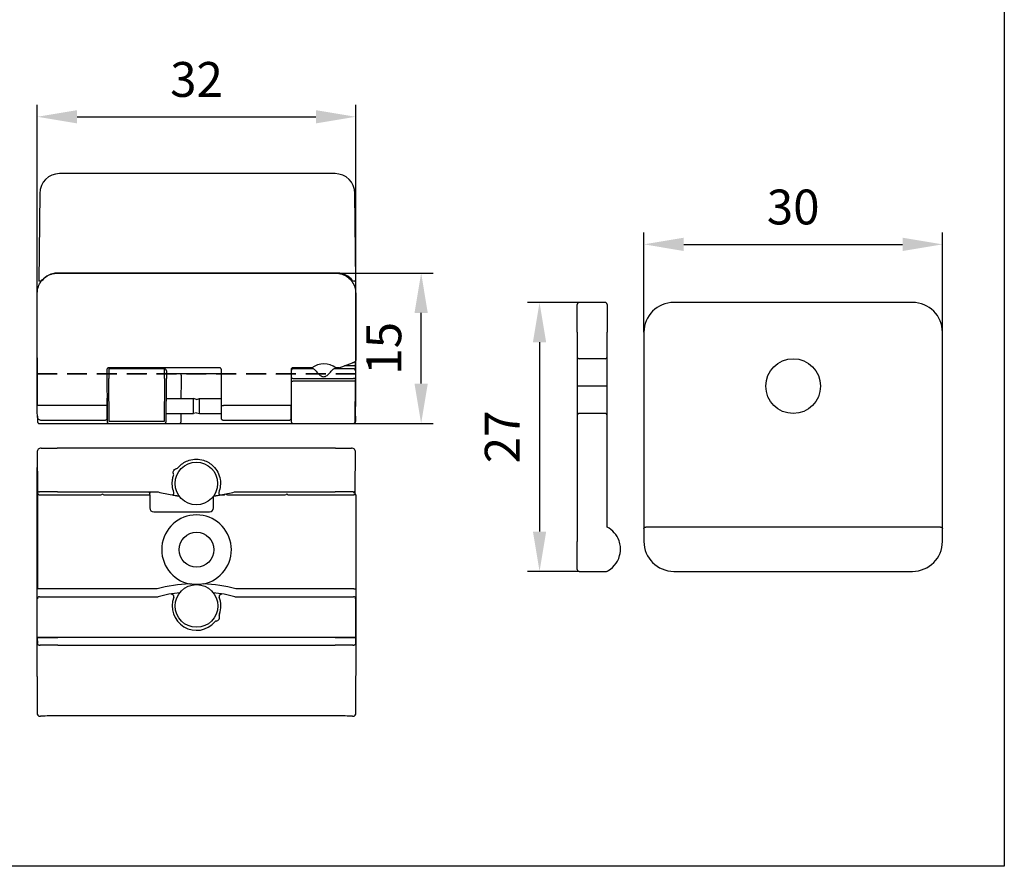
# Model space of a CAD drawing. Extents: x -215 to 901, y -334 to 380.
# Drawn here: x 114 to 213, y -44 to 41 of the extents above; entities that cross this region are included whole.
import ezdxf

# ---------------------------------------------------------------- set-up
doc = ezdxf.new("R2010")
doc.units = 0
doc.header["$LTSCALE"] = 8
doc.header["$MEASUREMENT"] = 0
doc.header["$PDSIZE"] = -2
doc.linetypes.add('VERDECKT', pattern=[0.375, 0.25, -0.125])
doc.layers.get('0').update_dxf_attribs({"linetype": 'CONTINUOUS'})
doc.layers.get('DEFPOINTS').update_dxf_attribs({"linetype": 'CONTINUOUS'})
for name, color, linetype in [('BEMASSUNG + TEXT', 4, 'CONTINUOUS'), ('EKU-BESCHLAG', 7, 'CONTINUOUS'), ('SCHRAFFUR + RAHMEN', 253, 'CONTINUOUS')]:
    doc.layers.add(name, color=color, linetype=linetype)
doc.styles.add('MARKETING', font='simplex.shx')
doc.dimstyles.new('Einbaupläne', dxfattribs={"dimtxt": 3.5, "dimasz": 4, "dimexe": 1.2, "dimexo": 0, "dimgap": 2, "dimtad": 1, "dimtxsty": 'MARKETING', "dimcen": 1.5, "dimclrd": 256, "dimclre": 256, "dimclrt": 256, "dimadec": 0, "dimazin": 0, "dimtfac": 0.5, "dimtmove": 2, "dimatfit": 3, "dimfxl": 1, "dimtolj": 1, "dimarcsym": 0})

# ---------------------------------------------------------------- blocks, each defined once
blk = doc.blocks.new('*D86')
at = {"layer": 'BEMASSUNG + TEXT', "lineweight": -2}
for p, q in [((177.141, 9.155), (177.141, 19.189)), ((207.141, 9.155), (207.141, 19.189)), ((181.141, 17.989), (203.141, 17.989))]:
    blk.add_line(p, q, dxfattribs=at)
at = {"layer": 'BEMASSUNG + TEXT'}
for points in [[(181.141, 18.655), (181.141, 17.322), (177.141, 17.989)], [(203.141, 18.655), (203.141, 17.322), (207.141, 17.989)]]:
    blk.add_solid(points, dxfattribs=at)
at = {"layer": 'DEFPOINTS', "color": 0}
for p in [(207.141, 17.989), (177.141, 9.155), (207.141, 9.155)]:
    blk.add_point(p, dxfattribs=at)
at = {"layer": 'BEMASSUNG + TEXT', "insert": (192.141, 21.739), "char_height": 3.5, "attachment_point": 5, "style": 'MARKETING'}
blk.add_mtext('\\A1;30', dxfattribs=at)
blk = doc.blocks.new('*D87')
at = {"layer": 'BEMASSUNG + TEXT', "lineweight": -2}
for p, q in [((170.636, 12.155), (165.453, 12.155)), ((166.653, 8.155), (166.653, -10.845)), ((170.636, -14.845), (165.453, -14.845))]:
    blk.add_line(p, q, dxfattribs=at)
at = {"layer": 'BEMASSUNG + TEXT'}
for points in [[(165.986, 8.155), (167.319, 8.155), (166.653, 12.155)], [(165.986, -10.845), (167.319, -10.845), (166.653, -14.845)]]:
    blk.add_solid(points, dxfattribs=at)
at = {"layer": 'DEFPOINTS', "color": 0}
for p in [(170.636, 12.155), (166.653, -14.845), (170.636, -14.845)]:
    blk.add_point(p, dxfattribs=at)
at = {"layer": 'BEMASSUNG + TEXT', "insert": (162.903, -1.345), "char_height": 3.5, "attachment_point": 5, "rotation": 90, "style": 'MARKETING'}
blk.add_mtext('\\A1;27', dxfattribs=at)
blk = doc.blocks.new('*D88')
at = {"layer": 'BEMASSUNG + TEXT', "lineweight": -2}
for p, q in [((146.182, 15.1), (155.957, 15.1)), ((154.757, 4), (154.757, 11.1)), ((147.982, 0), (155.957, 0))]:
    blk.add_line(p, q, dxfattribs=at)
at = {"layer": 'BEMASSUNG + TEXT'}
for points in [[(154.09, 11.1), (155.423, 11.1), (154.757, 15.1)], [(154.09, 4), (155.423, 4), (154.757, 0)]]:
    blk.add_solid(points, dxfattribs=at)
at = {"layer": 'DEFPOINTS', "color": 0}
for p in [(146.182, 15.1), (154.757, 15.1), (147.982, 0)]:
    blk.add_point(p, dxfattribs=at)
at = {"layer": 'BEMASSUNG + TEXT', "insert": (151.007, 7.55), "char_height": 3.5, "attachment_point": 5, "rotation": 90, "style": 'MARKETING'}
blk.add_mtext('\\A1;15', dxfattribs=at)
blk = doc.blocks.new('*D89')
at = {"layer": 'BEMASSUNG + TEXT', "lineweight": -2}
for p, q in [((116.182, 13.1), (116.182, 31.997)), ((148.182, 13.1), (148.182, 31.997)), ((120.182, 30.797), (144.182, 30.797))]:
    blk.add_line(p, q, dxfattribs=at)
at = {"layer": 'BEMASSUNG + TEXT'}
for points in [[(120.182, 31.464), (120.182, 30.131), (116.182, 30.797)], [(144.182, 31.464), (144.182, 30.131), (148.182, 30.797)]]:
    blk.add_solid(points, dxfattribs=at)
at = {"layer": 'DEFPOINTS', "color": 0}
for p in [(148.182, 30.797), (116.182, 13.1), (148.182, 13.1)]:
    blk.add_point(p, dxfattribs=at)
at = {"layer": 'BEMASSUNG + TEXT', "insert": (132.182, 34.547), "char_height": 3.5, "attachment_point": 5, "style": 'MARKETING'}
blk.add_mtext('\\A1;32', dxfattribs=at)
blk = doc.blocks.new('BOF 154 3017 071')
for p, q in [((-13.98, 15.096), (14.014, 15.096)), ((-15.979, 1.813), (-15.979, 13.097)), ((16.014, 13.097), (16.014, 6.342)), ((-15.979, 6.602), (-15.987, 5.793)), ((14.368, 5.602), (15.682, 6.08)), ((15.987, 5.793), (15.983, 6.236)), ((-15.987, 5.793), (-15.995, 4.802)), ((-8.985, 5.402), (-8.985, 4.821)), ((-8.791, 5.5), (-8.798, 4.509)), ((-3.209, 5.5), (-8.791, 5.5)), ((2.319, 5.602), (-8.785, 5.602)), ((-3.202, 4.509), (-3.209, 5.5)), ((-3.009, 5.302), (-3.002, 4.509)), ((-1.705, 5), (-2.808, 5)), ((-1.305, 5), (-1.705, 5)), ((2.519, 5), (-1.305, 5)), ((2.519, 1.813), (2.519, 5.402)), ((9.515, 5.402), (9.515, 4.821)), ((11.781, 5.5), (9.709, 5.5)), ((11.616, 5.602), (9.715, 5.602)), ((15.791, 5.5), (13.819, 5.5)), ((14.368, 5.602), (14.018, 5.602)), ((15.787, 5.793), (14.894, 5.793)), ((15.991, 5.302), (15.987, 5.793)), ((15.991, 5.302), (15.998, 4.509)), ((-15.995, 4.802), (-16, 4.25)), ((-15.979, 4.25), (-16, 4.25)), ((-16, 4.25), (-15.988, 2.923)), ((-8.985, 4.821), (-8.975, 1.35)), ((-8.8, 4.25), (-8.798, 4.509)), ((-8.765, 0.198), (-8.8, 4.25)), ((-3.2, 4.25), (-3.235, 0.198)), ((-3.202, 4.509), (-3.2, 4.25)), ((-3.035, 0.198), (-3, 4.25)), ((-3, 4.25), (-3.002, 4.509)), ((-1.515, 2.503), (-1.5, 4.25)), ((-1.5, 4.25), (-1.505, 4.802)), ((9.508, 4.25), (9.7, 4.25)), ((9.515, 4.821), (9.515, 2.563)), ((15.8, 4.25), (9.7, 4.25)), ((9.702, 4.509), (15.798, 4.509)), ((16, 4.25), (15.8, 4.25)), ((15.965, 0.198), (16, 4.25)), ((16, 4.25), (15.998, 4.509)), ((-15.988, 2.923), (-15.985, 2.527)), ((-15.985, 2.527), (-15.979, 1.898)), ((-8.985, 2.563), (-8.985, 1.813)), ((-8.985, 2.501), (-8.965, 0.198)), ((-3.015, 2.503), (-0.27, 2.503)), ((-0.27, 0.998), (-0.27, 2.503)), ((0.026, 2.423), (-0.27, 2.503)), ((0.026, 2.423), (0.322, 2.503)), ((0.322, 0.998), (0.322, 2.503)), ((0.322, 2.503), (2.519, 2.503)), ((9.515, 2.563), (9.515, 1.813)), ((9.515, 2.501), (9.535, 0.198)), ((-15.579, 1.813), (-15.979, 1.813)), ((-9.185, 1.813), (-15.579, 1.813)), ((-8.985, 1.813), (-9.185, 1.813)), ((-8.987, 0.998), (-8.972, 0.998)), ((-3.028, 0.998), (-0.27, 0.998)), ((-1.535, 0.198), (-1.528, 0.998)), ((0.026, 1.077), (-0.27, 0.998)), ((0.026, 1.077), (0.322, 0.998)), ((0.322, 0.998), (2.521, 0.998)), ((2.519, 1.813), (2.719, 1.813)), ((9.315, 1.813), (2.719, 1.813)), ((9.515, 1.813), (9.315, 1.813)), ((9.513, 0.998), (9.528, 0.998)), ((-15.969, 0.679), (-15.965, 0.198)), ((-9.196, 0.313), (-15.57, 0.313)), ((-3.235, 0.198), (-8.765, 0.198)), ((9.304, 0.313), (2.73, 0.313))]:
    blk.add_line(p, q)
for centre, radius, start, end in [((12.817, 4), 2.002, 53.14683, 126.85317), ((-3.209, 5.3), 0.2, 0.5, 90), ((-1.705, 4.8), 0.2, 0.5, 90), ((9.709, 5.3), 0.2, 90, 165.82009), ((15.791, 5.3), 0.2, 0.5, 90), ((-15.795, 4.8), 0.2, 157.13447, 179.5), ((-15.788, 2.925), 0.2, 180.5, 197.20822), ((-15.765, 0.2), 0.2, 180.5, 270), ((-8.765, 0.2), 0.2, 180.5, 270), ((-3.235, 0.2), 0.2, 270, 359.5), ((-1.735, 0.2), 0.2, 270, 359.5), ((9.735, 0.2), 0.2, 180.5, 270), ((15.765, 0.2), 0.2, 270, 359.5)]:
    blk.add_arc(centre, radius, start, end)
for centre, major_axis, start_param, end_param in [((-15.787, 5.791), (-0.2, 0.002), 6.016803, 6.283185), ((15.787, 5.791), (0.2, 0.002), 0, 1.57072), ((-15.795, 4.8), (-0.2, 0.002), 5.884273, 6.283185), ((9.702, 4.507), (-0.2, 0.002), 4.712465, 6.021754), ((15.798, 4.507), (0.2, 0.002), 0, 1.57072), ((-15.788, 2.925), (-0.2, -0.002), 0, 0.300141), ((-15.785, 2.528), (-0.2, -0.002), 0, 0.234666)]:
    blk.add_ellipse(centre, major_axis=major_axis, ratio=0.008726, start_param=start_param, end_param=end_param)
for points, knots in [([(-15.979, 13.097), (-15.979, 13.313), (-15.943, 13.532), (-15.806, 13.938), (-15.705, 14.13), (-15.449, 14.469), (-15.292, 14.62), (-14.943, 14.862), (-14.746, 14.956), (-14.36, 15.069), (-14.169, 15.096), (-13.98, 15.096)], [0, 0, 0, 0, 0.0648605, 0.0648605, 0.1285473, 0.1285473, 0.1922732, 0.1922732, 0.2559966, 0.2559966, 0.3128521, 0.3128521, 0.3128521, 0.3128521]), ([(14.014, 15.096), (14.23, 15.096), (14.449, 15.061), (14.855, 14.923), (15.047, 14.822), (15.386, 14.566), (15.537, 14.409), (15.779, 14.06), (15.873, 13.863), (15.986, 13.477), (16.014, 13.286), (16.014, 13.097)], [0, 0, 0, 0, 0.0648605, 0.0648605, 0.1285473, 0.1285473, 0.1922732, 0.1922732, 0.2559966, 0.2559966, 0.3128521, 0.3128521, 0.3128521, 0.3128521]), ([(16.014, 6.342), (16.014, 6.321), (16.01, 6.299), (15.996, 6.258), (15.986, 6.239), (15.96, 6.205), (15.945, 6.19), (15.923, 6.175), (15.919, 6.173), (15.91, 6.167), (15.905, 6.165), (15.899, 6.162), (15.897, 6.161), (15.894, 6.159), (15.892, 6.158), (15.888, 6.157), (15.887, 6.156), (15.88, 6.153), (15.875, 6.151), (15.861, 6.146), (15.851, 6.142), (15.825, 6.132), (15.807, 6.126), (15.768, 6.111), (15.747, 6.104), (15.711, 6.091), (15.697, 6.085), (15.682, 6.08)], [0, 0, 0, 0, 0.00648956, 0.00648956, 0.01285891, 0.01285891, 0.01922876, 0.01922876, 0.0206697, 0.0206697, 0.02247554, 0.02247554, 0.02321584, 0.02321584, 0.02423204, 0.02423204, 0.02566426, 0.02566426, 0.02982342, 0.02982342, 0.03536159, 0.03536159, 0.04266399, 0.04266399, 0.04962144, 0.04962144, 0.05430347, 0.05430347, 0.05430347, 0.05430347]), ([(-8.785, 5.602), (-8.806, 5.602), (-8.828, 5.598), (-8.869, 5.584), (-8.888, 5.574), (-8.922, 5.549), (-8.937, 5.533), (-8.961, 5.498), (-8.971, 5.478), (-8.982, 5.44), (-8.985, 5.421), (-8.985, 5.402)], [0, 0, 0, 0, 0.00648861, 0.00648861, 0.01285717, 0.01285717, 0.01923005, 0.01923005, 0.02560277, 0.02560277, 0.03128607, 0.03128607, 0.03128607, 0.03128607]), ([(-2.923, 5), (-2.934, 5), (-2.947, 5.002), (-2.975, 5.016), (-2.987, 5.027), (-3.004, 5.056), (-3.007, 5.071), (-3.007, 5.084)], [0, 0, 0, 0, 0.00552074, 0.00552074, 0.01189378, 0.01189378, 0.0183746, 0.0183746, 0.0183746, 0.0183746]), ([(-2.808, 5), (-2.809, 5), (-2.809, 5), (-2.846, 5), (-2.883, 5), (-2.917, 5), (-2.92, 5), (-2.923, 5)], [-0.00019901, -0.00019901, -0.00019901, -0.00019901, 0, 0, 0.01542503, 0.01542503, 0.01676843, 0.01676843, 0.01676843, 0.01676843]), ([(-0.676, 5), (-0.585, 5), (-0.494, 5.001), (-0.245, 5.003), (-0.09, 5.005), (0.244, 5.004), (0.415, 5.001), (0.616, 5), (0.646, 5), (0.676, 5)], [1.3813527, 1.3813527, 1.3813527, 1.3813527, 1.4019852, 1.4019852, 1.4367988, 1.4367988, 1.4748386, 1.4748386, 1.4814676, 1.4814676, 1.4814676, 1.4814676]), ([(2.519, 5.402), (2.519, 5.423), (2.515, 5.445), (2.501, 5.486), (2.491, 5.505), (2.466, 5.539), (2.45, 5.554), (2.415, 5.578), (2.395, 5.588), (2.357, 5.599), (2.338, 5.602), (2.319, 5.602)], [0, 0, 0, 0, 0.00648861, 0.00648861, 0.01285717, 0.01285717, 0.01923005, 0.01923005, 0.02560277, 0.02560277, 0.03128607, 0.03128607, 0.03128607, 0.03128607]), ([(9.715, 5.602), (9.694, 5.602), (9.672, 5.598), (9.631, 5.584), (9.612, 5.574), (9.578, 5.549), (9.563, 5.533), (9.539, 5.498), (9.529, 5.478), (9.518, 5.44), (9.515, 5.421), (9.515, 5.402)], [0, 0, 0, 0, 0.00648908, 0.00648908, 0.01285768, 0.01285768, 0.01922984, 0.01922984, 0.02560161, 0.02560161, 0.0312839, 0.0312839, 0.0312839, 0.0312839]), ([(11.781, 5.5), (11.812, 5.5), (11.859, 5.462), (11.984, 5.328), (12.085, 5.199), (12.266, 4.996), (12.355, 4.903), (12.509, 4.792), (12.563, 4.76), (12.677, 4.714), (12.737, 4.7), (12.8, 4.7), (12.863, 4.7), (12.923, 4.714), (13.037, 4.76), (13.091, 4.792), (13.245, 4.903), (13.334, 4.996), (13.515, 5.199), (13.616, 5.328), (13.741, 5.462), (13.788, 5.5), (13.819, 5.5)], [0.7109879, 0.7109879, 0.7109879, 0.7109879, 0.7565318, 0.7565318, 0.8110781, 0.8110781, 0.8487976, 0.8487976, 0.8676573, 0.8676573, 0.886517, 0.886517, 0.886517, 0.9053768, 0.9053768, 0.9242365, 0.9242365, 0.961956, 0.961956, 1.0165023, 1.0165023, 1.0620462, 1.0620462, 1.0620462, 1.0620462]), ([(-15.972, 0.736), (-15.972, 0.746), (-15.973, 0.759), (-15.974, 0.823), (-15.975, 0.899), (-15.977, 1.09), (-15.978, 1.202), (-15.979, 1.399), (-15.979, 1.474), (-15.979, 1.601), (-15.979, 1.652), (-15.979, 1.702)], [0.0296366, 0.0296366, 0.0296366, 0.0296366, 0.0424863, 0.0424863, 0.0849312, 0.0849312, 0.1262386, 0.1262386, 0.1499681, 0.1499681, 0.1652142, 0.1652142, 0.1652142, 0.1652142]), ([(-8.985, 1.813), (-8.985, 1.672), (-8.985, 1.53), (-8.986, 1.265), (-8.986, 1.139), (-8.988, 0.918), (-8.989, 0.82), (-8.991, 0.661), (-8.992, 0.6), (-8.994, 0.538), (-8.994, 0.523), (-8.996, 0.504), (-8.996, 0.501), (-8.997, 0.493), (-8.997, 0.489), (-8.999, 0.479), (-9, 0.473), (-9.003, 0.458), (-9.006, 0.45), (-9.012, 0.435), (-9.015, 0.427), (-9.025, 0.408), (-9.033, 0.397), (-9.053, 0.372), (-9.067, 0.359), (-9.099, 0.337), (-9.119, 0.328), (-9.157, 0.316), (-9.177, 0.313), (-9.196, 0.313)], [0, 0, 0, 0, 0.0422699, 0.0422699, 0.0837815, 0.0837815, 0.1253681, 0.1253681, 0.1671366, 0.1671366, 0.1885775, 0.1885775, 0.1934392, 0.1934392, 0.197094, 0.197094, 0.2004625, 0.2004625, 0.203248, 0.203248, 0.2058547, 0.2058547, 0.209908, 0.209908, 0.2155343, 0.2155343, 0.2218394, 0.2218394, 0.2276498, 0.2276498, 0.2276498, 0.2276498]), ([(2.73, 0.313), (2.708, 0.313), (2.686, 0.317), (2.646, 0.331), (2.627, 0.341), (2.593, 0.366), (2.578, 0.382), (2.56, 0.407), (2.555, 0.416), (2.547, 0.433), (2.544, 0.44), (2.539, 0.453), (2.538, 0.458), (2.535, 0.469), (2.534, 0.474), (2.532, 0.483), (2.532, 0.487), (2.53, 0.494), (2.53, 0.498), (2.529, 0.51), (2.529, 0.516), (2.527, 0.548), (2.526, 0.581), (2.524, 0.695), (2.523, 0.793), (2.521, 1.012), (2.52, 1.13), (2.519, 1.382), (2.519, 1.519), (2.519, 1.708), (2.519, 1.761), (2.519, 1.813)], [0, 0, 0, 0, 0.0065126, 0.0065126, 0.012903, 0.012903, 0.0192883, 0.0192883, 0.022349, 0.022349, 0.0249982, 0.0249982, 0.0268349, 0.0268349, 0.0294419, 0.0294419, 0.0319328, 0.0319328, 0.0360774, 0.0360774, 0.0468728, 0.0468728, 0.0794135, 0.0794135, 0.1284424, 0.1284424, 0.1703074, 0.1703074, 0.2119318, 0.2119318, 0.2276473, 0.2276473, 0.2276473, 0.2276473]), ([(9.515, 1.813), (9.515, 1.672), (9.515, 1.53), (9.514, 1.265), (9.514, 1.139), (9.512, 0.918), (9.511, 0.82), (9.509, 0.661), (9.508, 0.6), (9.506, 0.538), (9.506, 0.523), (9.504, 0.504), (9.504, 0.501), (9.503, 0.493), (9.503, 0.489), (9.501, 0.479), (9.5, 0.473), (9.497, 0.458), (9.494, 0.45), (9.488, 0.435), (9.485, 0.427), (9.475, 0.408), (9.467, 0.397), (9.447, 0.372), (9.433, 0.359), (9.401, 0.337), (9.381, 0.328), (9.343, 0.316), (9.323, 0.313), (9.304, 0.313)], [0, 0, 0, 0, 0.0422699, 0.0422699, 0.0837815, 0.0837815, 0.1253681, 0.1253681, 0.1671366, 0.1671366, 0.1885775, 0.1885775, 0.1934392, 0.1934392, 0.197094, 0.197094, 0.2004625, 0.2004625, 0.203248, 0.203248, 0.2058547, 0.2058547, 0.209908, 0.209908, 0.2155343, 0.2155343, 0.2218394, 0.2218394, 0.2276498, 0.2276498, 0.2276498, 0.2276498]), ([(-15.57, 0.313), (-15.613, 0.313), (-15.657, 0.32), (-15.738, 0.348), (-15.777, 0.368), (-15.845, 0.419), (-15.875, 0.451), (-15.911, 0.503), (-15.921, 0.521), (-15.939, 0.558), (-15.946, 0.576), (-15.957, 0.609), (-15.96, 0.624), (-15.964, 0.643), (-15.965, 0.65), (-15.967, 0.663), (-15.968, 0.669), (-15.969, 0.68), (-15.969, 0.685), (-15.97, 0.698), (-15.971, 0.704), (-15.971, 0.719), (-15.972, 0.727), (-15.972, 0.736)], [0, 0, 0, 0, 0.01298321, 0.01298321, 0.02572991, 0.02572991, 0.03848233, 0.03848233, 0.04475686, 0.04475686, 0.05083373, 0.05083373, 0.05547429, 0.05547429, 0.05785298, 0.05785298, 0.06110123, 0.06110123, 0.06484266, 0.06484266, 0.07230703, 0.07230703, 0.08113909, 0.08113909, 0.08113909, 0.08113909])]:
    blk.add_open_spline(points, degree=3, knots=knots)
blk.add_open_spline([(-15.979, 1.702), (-15.979, 1.739), (-15.979, 1.776), (-15.979, 1.813)], degree=3)
at = {"layer": 'EKU-BESCHLAG', "linetype": 'VERDECKT'}
blk.add_line((-15.994, 4.995), (15.994, 4.995), dxfattribs=at)
at = {"layer": 'EKU-BESCHLAG'}
blk.add_line((-15.765, 0), (15.765, 0), dxfattribs=at)
blk = doc.blocks.new('BOF 854 3017 071')
for p, q in [((-15.614, 10.2), (-14.014, 10.2)), ((13.98, 10.2), (-14.014, 10.2)), ((13.98, 10.2), (15.579, 10.2)), ((-16.013, 9.797), (-15.98, 5.998)), ((15.946, 5.998), (15.979, 9.797)), ((-16, -8.8), (-16, 8.25)), ((15.943, 5.64), (15.946, 5.998)), ((-15.995, 5.898), (-15.995, -3.92)), ((-15.792, 5.502), (-9.708, 5.502)), ((-13.98, 5.8), (-15.78, 5.8)), ((-13.98, 5.8), (-3.858, 5.8)), ((-9.308, 5.495), (-4.705, 5.495)), ((-4.7, 5.7), (-4.705, 5.695)), ((-4.705, 5.495), (-4.705, 5.695)), ((-4.705, 5.495), (-4.705, 4.195)), ((1.705, 4.195), (1.705, 5.375)), ((2.395, 5.495), (2.808, 5.495)), ((3.208, 5.502), (8.792, 5.502)), ((3.824, 5.8), (13.946, 5.8)), ((9.192, 5.495), (15.795, 5.495)), ((15.746, 5.8), (13.946, 5.8)), ((15.995, 5.495), (15.795, 5.495)), ((15.995, 5.495), (16, 5.5)), ((16, 5.5), (16, -8.8)), ((-4.305, 3.795), (1.305, 3.795)), ((-15.795, -3.92), (-15.995, -3.92)), ((-3.954, -3.92), (-15.795, -3.92)), ((15.795, -3.92), (3.954, -3.92)), ((15.795, -3.92), (15.995, -3.92)), ((-15.787, -4.72), (-3.851, -4.72)), ((3.851, -4.72), (15.787, -4.72)), ((-15.923, -8.8), (-16, -8.8)), ((-15.923, -8.8), (-16, -8.8)), ((-16, -8.8), (-15.995, -9.402)), ((-13.924, -8.8), (-15.923, -8.8)), ((-15.923, -8.8), (-13.924, -8.8)), ((13.924, -8.8), (-13.924, -8.8)), ((13.924, -8.8), (-13.924, -8.8)), ((15.923, -8.8), (13.924, -8.8)), ((13.924, -8.8), (15.923, -8.8)), ((16, -8.8), (15.923, -8.8)), ((16, -8.8), (15.923, -8.8)), ((15.995, -9.402), (16, -8.8)), ((-15.795, -9.6), (-15.718, -9.6)), ((-13.924, -9.6), (-15.718, -9.6)), ((-13.924, -9.6), (13.924, -9.6)), ((15.718, -9.6), (13.924, -9.6)), ((15.718, -9.6), (15.795, -9.6))]:
    blk.add_line(p, q)
for centre, radius in [((-0.017, 6.65), 2.142), ((0, 0), 1.75), ((0, -5.65), 2.143)]:
    blk.add_circle(centre, radius)
for centre, radius, start, end in [((-15.614, 9.8), 0.4, 90, 180.5), ((15.579, 9.8), 0.4, 359.5, 90), ((15.779, 9.8), 0.2, 359.06924, 359.10668), ((-15.78, 6), 0.2, 180.5, 270), ((15.746, 6), 0.2, 270, 359.5), ((-0.017, 20.3), 15, 255.16489, 260.62205), ((-0.017, 20.3), 15, 263.28253, 263.33464), ((-0.017, 20.3), 15, 279.37795, 284.83511), ((0, 0), 3.5, 281.13767, 258.86233), ((0, -19.3), 15.88, 92.44003, 104.41581), ((0, -19.3), 15.88, 75.58419, 87.55997), ((0, -19.3), 15.08, 96.37336, 104.79532), ((0, -5.65), 2.442, 158.70752, 319.21854), ((0, -19.3), 15.08, 75.20468, 83.62664), ((0, -5.65), 2.442, 340.78146, 21.29248), ((1.927, -6.763), 0.398, 275.13482, 24.86518)]:
    blk.add_arc(centre, radius, start, end)
for centre, major_axis, ratio, start_param, end_param in [((-1.984, 8.359), (0.011, -0.2), 0.7786, 0.013907, 0.921959), ((-2.478, 7.494), (0.178, 0.092), 0.78114, 5.354513, 6.269208), ((-15.795, 5.898), (0.002, -0.397), 0.50435, 4.709412, 6.271481), ((-15.792, 5.902), (-0.283, -0.283), 0.999924, 0.77671, 0.78536), ((-9.708, 5.902), (0.283, -0.283), 0.999924, 5.497825, 6.026393), ((-4.72, 5.6), (0, 0.2), 0.0349, 5.235988, 6.283185), ((-2.429, 5.698), (-0.033, -0.197), 0.829609, 0, 2.032028), ((2.395, 5.698), (0.033, -0.197), 0.829609, 4.251157, 6.283185), ((3.208, 5.902), (-0.283, -0.283), 0.999924, 0.256792, 0.78536), ((8.792, 5.902), (0.283, -0.283), 0.999924, 5.497825, 6.026393), ((15.8, 5.5), (0.141, 0.141), 0.999924, 5.497825, 7.068545), ((-4.305, 4.195), (-0.283, -0.283), 0.999924, 5.497825, 7.068545), ((1.305, 4.195), (0.283, -0.283), 0.999924, 5.497825, 7.068545), ((-15.787, -4.92), (0.141, 0.141), 0.999924, 0.785436, 2.356156), ((-2.437, -4.7), (-0.035, 0.197), 0.828009, 4.242723, 6.267621), ((2.437, -4.7), (0.035, 0.197), 0.828009, 0.015564, 2.040462), ((15.787, -4.92), (-0.141, 0.141), 0.999924, 3.927029, 5.497749), ((2.47, -6.511), (-0.181, -0.086), 0.772923, 5.375595, 6.269431), ((1.98, -7.358), (-0.016, 0.199), 0.772923, 0.013754, 0.90759)]:
    blk.add_ellipse(centre, major_axis=major_axis, ratio=ratio, start_param=start_param, end_param=end_param)
for points, knots in [([(-1.854, 8.246), (-1.812, 8.294), (-1.768, 8.342), (-1.446, 8.66), (-1.104, 8.865), (-0.502, 9.051), (-0.259, 9.088), (-0.017, 9.088), (0.225, 9.088), (0.468, 9.051), (1.07, 8.865), (1.412, 8.66), (2.046, 8.032), (2.29, 7.563), (2.447, 6.629), (2.397, 6.173), (2.233, 5.761)], [-0.859309, -0.859309, -0.859309, -0.859309, -0.779677, -0.779677, -0.299876, -0.299876, 0, 0, 0, 0.299876, 0.299876, 0.779677, 0.779677, 1.403418, 1.403418, 1.951528, 1.951528, 1.951528, 1.951528]), ([(-2.3, 7.584), (-2.309, 7.603), (-2.318, 7.624), (-2.336, 7.683), (-2.342, 7.723), (-2.342, 7.763), (-2.342, 7.802), (-2.336, 7.842), (-2.305, 7.941), (-2.272, 7.997), (-2.169, 8.101), (-2.092, 8.141), (-1.997, 8.157), (-1.984, 8.159), (-1.971, 8.16)], [-2.036829, -2.036829, -2.036829, -2.036829, -1.870808, -1.870808, -1.570796, -1.570796, -1.570796, -1.270785, -1.270785, -0.790767, -0.790767, -0.166743, -0.166743, -0.067774, -0.067774, -0.067774, -0.067774]), ([(-2.268, 5.761), (-2.431, 6.173), (-2.481, 6.629), (-2.386, 7.192), (-2.355, 7.316), (-2.314, 7.438)], [1.1900643, 1.1900643, 1.1900643, 1.1900643, 1.7381742, 1.7381742, 1.8963096, 1.8963096, 1.8963096, 1.8963096]), ([(-9.507, 5.556), (-9.478, 5.573), (-9.451, 5.594), (-9.426, 5.619), (-9.424, 5.62), (-9.423, 5.621)], [-0.2567918, -0.2567918, -0.2567918, -0.2567918, -0.0053609, -0.0053609, 0.0088892, 0.0088892, 0.0088892, 0.0088892]), ([(-9.423, 5.621), (-9.42, 5.618), (-9.417, 5.614), (-9.383, 5.57), (-9.346, 5.533), (-9.309, 5.496), (-9.309, 5.496), (-9.308, 5.495)], [0.02034774, 0.02034774, 0.02034774, 0.02034774, 0.02157982, 0.02157982, 0.03572675, 0.03572675, 0.03590927, 0.03590927, 0.03590927, 0.03590927]), ([(-2.461, 5.5), (-2.324, 5.478), (-2.183, 5.457), (-2.015, 5.434), (-1.99, 5.43), (-1.964, 5.427)], [-0.73923444, -0.73923444, -0.73923444, -0.73923444, -0.66551301, -0.66551301, -0.6526796, -0.6526796, -0.6526796, -0.6526796]), ([(-1.964, 5.427), (-1.959, 5.426), (-1.954, 5.426), (-1.942, 5.424), (-1.935, 5.423), (-1.917, 5.421), (-1.907, 5.419), (-1.877, 5.416), (-1.86, 5.414), (-1.842, 5.411), (-1.841, 5.411), (-1.839, 5.411)], [97.5596179, 97.5596179, 97.5596179, 97.5596179, 97.6134373, 97.6134373, 97.6983302, 97.6983302, 97.8681161, 97.8681161, 98.2076877, 98.2076877, 98.2360448, 98.2360448, 98.2360448, 98.2360448]), ([(-1.839, 5.411), (-1.839, 5.411), (-1.838, 5.411), (-1.831, 5.41), (-1.823, 5.409), (-1.797, 5.406), (-1.784, 5.404), (-1.772, 5.403), (-1.772, 5.403), (-1.772, 5.403)], [0, 0, 0, 0, 0.00533683, 0.00533683, 0.01444755, 0.01444755, 0.02280705, 0.02280705, 0.02293374, 0.02293374, 0.02293374, 0.02293374]), ([(-1.772, 5.403), (-1.772, 5.403), (-1.771, 5.403), (-1.768, 5.404), (-1.766, 5.404), (-1.764, 5.405), (-1.761, 5.405)], [-0.245835523, -0.245835523, -0.245835523, -0.245835523, -0.241019188, -0.241019188, -0.241019188, -0.238062071, -0.238062071, -0.238062071, -0.238062071]), ([(1.738, 5.403), (1.738, 5.403), (1.738, 5.403), (1.748, 5.404), (1.756, 5.405), (1.771, 5.407), (1.778, 5.408), (1.798, 5.41), (1.805, 5.411), (1.805, 5.411)], [-0.00007399, -0.00007399, -0.00007399, -0.00007399, 0, 0, 0.00406065, 0.00406065, 0.00859211, 0.00859211, 0.02046888, 0.02046888, 0.02046888, 0.02046888]), ([(1.805, 5.411), (1.806, 5.411), (1.808, 5.411), (1.825, 5.414), (1.843, 5.416), (1.872, 5.419), (1.882, 5.421), (1.9, 5.423), (1.906, 5.424), (1.918, 5.425), (1.924, 5.426), (1.93, 5.427)], [96.6742915, 96.6742915, 96.6742915, 96.6742915, 96.7021278, 96.7021278, 97.0813518, 97.0813518, 97.2379574, 97.2379574, 97.3162601, 97.3162601, 97.3775309, 97.3775309, 97.3775309, 97.3775309]), ([(1.93, 5.427), (1.959, 5.431), (1.988, 5.435), (2.156, 5.458), (2.293, 5.478), (2.427, 5.5)], [-0.086581, -0.086581, -0.086581, -0.086581, -0.07192004, -0.07192004, 0, 0, 0, 0]), ([(2.808, 5.495), (2.809, 5.496), (2.809, 5.496), (2.838, 5.525), (2.867, 5.554), (2.894, 5.585)], [-0.00019901, -0.00019901, -0.00019901, -0.00019901, 0, 0, 0.01215262, 0.01215262, 0.01215262, 0.01215262]), ([(2.95, 5.596), (2.95, 5.596), (2.951, 5.596), (2.969, 5.581), (2.987, 5.568), (3.007, 5.556)], [0.083234, 0.083234, 0.083234, 0.083234, 0.0877159, 0.0877159, 0.2567918, 0.2567918, 0.2567918, 0.2567918]), ([(8.993, 5.556), (9.022, 5.573), (9.049, 5.594), (9.074, 5.619), (9.076, 5.62), (9.077, 5.621)], [-0.2567918, -0.2567918, -0.2567918, -0.2567918, -0.0053609, -0.0053609, 0.0088892, 0.0088892, 0.0088892, 0.0088892]), ([(9.077, 5.621), (9.08, 5.618), (9.083, 5.614), (9.117, 5.57), (9.154, 5.533), (9.191, 5.496), (9.191, 5.496), (9.192, 5.495)], [0.02034774, 0.02034774, 0.02034774, 0.02034774, 0.02157982, 0.02157982, 0.03572675, 0.03572675, 0.03590927, 0.03590927, 0.03590927, 0.03590927]), ([(0.676, -3.434), (0.585, -3.452), (0.494, -3.467), (0.245, -3.498), (0.09, -3.507), (-0.244, -3.5), (-0.415, -3.481), (-0.616, -3.446), (-0.646, -3.44), (-0.676, -3.434)], [1.3813527, 1.3813527, 1.3813527, 1.3813527, 1.4019852, 1.4019852, 1.4367988, 1.4367988, 1.4748386, 1.4748386, 1.4814676, 1.4814676, 1.4814676, 1.4814676]), ([(-15.795, -9.6), (-15.821, -9.6), (-15.847, -9.595), (-15.871, -9.585), (-15.895, -9.575), (-15.917, -9.56), (-15.936, -9.542), (-15.954, -9.524), (-15.969, -9.502), (-15.979, -9.478), (-15.989, -9.454), (-15.995, -9.428), (-15.995, -9.402)], [0, 0, 0, 0, 0.390524, 0.390524, 0.390524, 0.781047, 0.781047, 0.781047, 1.171571, 1.171571, 1.171571, 1.562094, 1.562094, 1.562094, 1.562094]), ([(15.995, -9.402), (15.995, -9.428), (15.989, -9.454), (15.979, -9.478), (15.969, -9.502), (15.954, -9.524), (15.936, -9.542), (15.917, -9.56), (15.895, -9.575), (15.871, -9.585), (15.847, -9.595), (15.821, -9.6), (15.795, -9.6)], [0, 0, 0, 0, 0.390524, 0.390524, 0.390524, 0.781047, 0.781047, 0.781047, 1.171571, 1.171571, 1.171571, 1.562094, 1.562094, 1.562094, 1.562094])]:
    blk.add_open_spline(points, degree=3, knots=knots)
for points in [[(-1.839, 5.411), (-1.839, 5.411), (-1.839, 5.411), (-1.839, 5.411)], [(1.805, 5.411), (1.805, 5.411), (1.805, 5.411), (1.805, 5.411)]]:
    blk.add_open_spline(points, degree=3)
blk = doc.blocks.new('KLT 054 0102 001')
for p, q in [((0, 5.4), (0, 8.2)), ((2.8, 8.4), (0.2, 8.4)), ((3, 8.2), (3, 5.4)), ((0, 5.4), (0, -15.6)), ((3, -14.16), (3, 5.4)), ((2.8, 2.75), (0.2, 2.75)), ((2.8, -2.75), (0.2, -2.75)), ((0, -18.4), (0, -15.6)), ((0.2, -18.6), (2.95, -18.6))]:
    blk.add_line(p, q)
at = {"linetype": 'Continuous'}
blk.add_line((3, 0), (0, 0), dxfattribs=at)
for centre, radius, start, end in [((0.2, 8.2), 0.2, 90, 180), ((2.8, 8.2), 0.2, 0, 90), ((0.2, 2.95), 0.2, 180, 270), ((2.8, 2.95), 0.2, 270, 0), ((0.2, -2.95), 0.2, 90, 180), ((2.8, -2.95), 0.2, 0, 90), ((1.85, -16.38), 2.5, 19.82927, 62.61289), ((0.2, -18.4), 0.2, 180, 270), ((2.95, -18.4), 0.2, 270, 298.57728)]:
    blk.add_arc(centre, radius, start, end)
blk.add_open_spline([(3.046, -18.576), (3.046, -18.576), (3.053, -18.572), (3.16, -18.512), (3.492, -18.309), (3.968, -17.748), (4.161, -17.42), (4.339, -16.746), (4.37, -16.436), (4.316, -15.922), (4.27, -15.722), (4.202, -15.532)], degree=3, knots=[0, 0, 0, 0, 0.0247558, 0.0247558, 0.1884505, 0.1884505, 0.3179853, 0.3179853, 0.4072853, 0.4072853, 0.4630978, 0.4630978, 0.4630978, 0.4630978])
blk = doc.blocks.new('KLT 154 0102 001')
for p, q in [((12, 8.4), (-12, 8.4)), ((-15, 5.4), (-15, -15.6)), ((15, -15.6), (15, 5.4)), ((14.8, -14.16), (-14.8, -14.16)), ((-12, -18.6), (12, -18.6))]:
    blk.add_line(p, q)
blk.add_circle((0, 0), 2.75)
for centre, start, end in [((-12, 5.4), 90, 180), ((12, 5.4), 0, 90), ((-12, -15.6), 180, 270), ((12, -15.6), 270, 0)]:
    blk.add_arc(centre, 3, start, end)
for points, knots in [([(-15, -14.286), (-15, -14.285), (-15, -14.285), (-15, -14.274), (-14.998, -14.263), (-14.989, -14.242), (-14.983, -14.232), (-14.962, -14.21), (-14.946, -14.198), (-14.908, -14.179), (-14.888, -14.172), (-14.845, -14.163), (-14.822, -14.16), (-14.8, -14.16)], [-0.03429506, -0.03429506, -0.03429506, -0.03429506, -0.03405857, -0.03405857, -0.02813021, -0.02813021, -0.02232613, -0.02232613, -0.01395352, -0.01395352, -0.00673225, -0.00673225, 0, 0, 0, 0]), ([(14.8, -14.16), (14.822, -14.16), (14.845, -14.163), (14.888, -14.172), (14.908, -14.179), (14.946, -14.198), (14.962, -14.21), (14.983, -14.232), (14.989, -14.242), (14.998, -14.263), (15, -14.274), (15, -14.285), (15, -14.285), (15, -14.286)], [-0.03423722, -0.03423722, -0.03423722, -0.03423722, -0.02746965, -0.02746965, -0.02021051, -0.02021051, -0.01179398, -0.01179398, -0.00595945, -0.00595945, 0, 0, 0.00023773, 0.00023773, 0.00023773, 0.00023773])]:
    blk.add_open_spline(points, degree=3, knots=knots)
blk = doc.blocks.new('BOF 954 3017 071')
for p, q in [((-15.614, 19), (-14.014, 19)), ((13.98, 19), (-14.014, 19)), ((13.98, 19), (15.579, 19)), ((-16.013, 18.597), (-15.98, 14.798)), ((15.946, 14.798), (15.979, 18.597)), ((-16, 0), (-16, 17.05)), ((-15.995, 14.698), (-15.995, 4.88)), ((-15.792, 14.302), (-9.708, 14.302)), ((-13.98, 14.6), (-15.78, 14.6)), ((-13.98, 14.6), (-3.858, 14.6)), ((-9.308, 14.295), (-4.705, 14.295)), ((-4.7, 14.5), (-4.705, 14.495)), ((-4.705, 14.295), (-4.705, 14.495)), ((-4.705, 14.295), (-4.705, 12.995)), ((1.705, 12.995), (1.705, 14.175)), ((2.395, 14.295), (2.808, 14.295)), ((3.208, 14.302), (8.792, 14.302)), ((3.824, 14.6), (13.946, 14.6)), ((9.192, 14.295), (15.795, 14.295)), ((15.746, 14.6), (13.946, 14.6)), ((15.995, 14.295), (15.795, 14.295)), ((15.943, 14.44), (15.946, 14.798)), ((15.995, 14.295), (16, 14.3)), ((16, 14.3), (16, 0)), ((-4.305, 12.595), (1.305, 12.595)), ((-15.795, 4.88), (-15.995, 4.88)), ((-3.954, 4.88), (-15.795, 4.88)), ((-15.787, 4.08), (-3.851, 4.08)), ((3.851, 4.08), (15.787, 4.08)), ((15.795, 4.88), (3.954, 4.88)), ((15.795, 4.88), (15.995, 4.88)), ((-16.009, -3.72), (-16, 3.88)), ((15.987, 3.88), (15.995, -3.72)), ((-15.923, 0), (-16, 0)), ((-15.923, 0), (-16, 0)), ((-13.924, 0), (-15.923, 0)), ((-15.923, 0), (-13.924, 0)), ((13.924, 0), (-13.924, 0)), ((13.924, 0), (-13.924, 0)), ((15.923, 0), (13.924, 0)), ((13.924, 0), (15.923, 0)), ((16, 0), (15.923, 0)), ((16, 0), (15.923, 0)), ((-16.007, -3.92), (-16.007, -7.701)), ((15.994, -7.701), (15.994, -3.92)), ((14.005, -7.894), (-14.195, -7.894))]:
    blk.add_line(p, q)
for centre, radius in [((-0.017, 15.45), 2.142), ((0, 8.8), 1.75), ((0, 3.15), 2.143)]:
    blk.add_circle(centre, radius)
for centre, radius, start, end in [((-15.614, 18.6), 0.4, 90, 180.5), ((15.579, 18.6), 0.4, 359.5, 90), ((15.779, 18.6), 0.2, 359.06924, 359.10668), ((-15.78, 14.8), 0.2, 180.5, 270), ((-0.017, 29.1), 15, 255.16489, 260.62205), ((-0.017, 29.1), 15, 263.28253, 263.33464), ((-0.017, 29.1), 15, 279.37795, 284.83511), ((15.746, 14.8), 0.2, 270, 359.5), ((0, 8.8), 3.5, 281.13767, 258.86233), ((0, -10.5), 15.88, 92.44003, 104.41581), ((0, -10.5), 15.88, 75.58419, 87.55997), ((0, -10.5), 15.08, 96.37336, 104.79532), ((0, 3.15), 2.442, 158.70752, 319.21854), ((0, -10.5), 15.08, 75.20468, 83.62664), ((0, 3.15), 2.442, 340.78146, 21.29248), ((1.927, 2.037), 0.398, 275.13482, 24.86518)]:
    blk.add_arc(centre, radius, start, end)
for centre, major_axis, ratio, start_param, end_param in [((-1.984, 17.159), (0.011, -0.2), 0.7786, 0.013907, 0.921959), ((-2.478, 16.294), (0.178, 0.092), 0.78114, 5.354513, 6.269208), ((-15.795, 14.698), (0.002, -0.397), 0.50435, 4.709412, 6.271481), ((-15.792, 14.702), (-0.283, -0.283), 0.999924, 0.77671, 0.78536), ((-9.708, 14.702), (0.283, -0.283), 0.999924, 5.497825, 6.026393), ((-4.72, 14.4), (0, 0.2), 0.0349, 5.235988, 6.283185), ((-2.429, 14.498), (-0.033, -0.197), 0.829609, 0, 2.032028), ((2.395, 14.498), (0.033, -0.197), 0.829609, 4.251157, 6.283185), ((3.208, 14.702), (-0.283, -0.283), 0.999924, 0.256792, 0.78536), ((8.792, 14.702), (0.283, -0.283), 0.999924, 5.497825, 6.026393), ((15.8, 14.3), (0.141, 0.141), 0.999924, 5.497825, 7.068545), ((-4.305, 12.995), (-0.283, -0.283), 0.999924, 5.497825, 7.068545), ((1.305, 12.995), (0.283, -0.283), 0.999924, 5.497825, 7.068545), ((-15.787, 3.88), (0.141, 0.141), 0.999924, 0.785436, 2.356156), ((-2.437, 4.1), (-0.035, 0.197), 0.828009, 4.242723, 6.267621), ((2.437, 4.1), (0.035, 0.197), 0.828009, 0.015564, 2.040462), ((15.787, 3.88), (-0.141, 0.141), 0.999924, 3.927029, 5.497749), ((2.47, 2.289), (-0.181, -0.086), 0.772923, 5.375595, 6.269431), ((1.98, 1.442), (-0.016, 0.199), 0.772923, 0.013754, 0.90759), ((-16.009, -3.92), (0, 0.2), 0.008722, 4.712389, 6.274459), ((15.995, -3.92), (0, 0.2), 0.008727, 0.008727, 1.570796), ((-15.807, -7.701), (-0.141, -0.141), 0.999924, 5.497825, 6.882786), ((-15.844, -7.899), (0.2, 0), 0.008727, 4.898307, 5.615656), ((-14.195, -7.911), (-1.9, 0), 0.008727, 4.712389, 5.615656), ((14.005, -7.911), (-2.124, 0), 0.007806, 3.809129, 4.712396), ((15.83, -7.899), (0.2, 0), 0.008727, 3.809122, 4.526471), ((15.794, -7.701), (-0.141, 0.141), 0.999924, 2.541992, 3.926953)]:
    blk.add_ellipse(centre, major_axis=major_axis, ratio=ratio, start_param=start_param, end_param=end_param)
for points, knots in [([(-1.854, 17.046), (-1.812, 17.094), (-1.768, 17.142), (-1.446, 17.46), (-1.104, 17.665), (-0.502, 17.851), (-0.259, 17.888), (-0.017, 17.888), (0.225, 17.888), (0.468, 17.851), (1.07, 17.665), (1.412, 17.46), (2.046, 16.832), (2.29, 16.363), (2.447, 15.429), (2.397, 14.973), (2.233, 14.561)], [-0.859309, -0.859309, -0.859309, -0.859309, -0.779677, -0.779677, -0.299876, -0.299876, 0, 0, 0, 0.299876, 0.299876, 0.779677, 0.779677, 1.403418, 1.403418, 1.951528, 1.951528, 1.951528, 1.951528]), ([(-2.3, 16.384), (-2.309, 16.403), (-2.318, 16.424), (-2.336, 16.483), (-2.342, 16.523), (-2.342, 16.563), (-2.342, 16.602), (-2.336, 16.642), (-2.305, 16.741), (-2.272, 16.797), (-2.169, 16.901), (-2.092, 16.941), (-1.997, 16.957), (-1.984, 16.959), (-1.971, 16.96)], [-2.036829, -2.036829, -2.036829, -2.036829, -1.870808, -1.870808, -1.570796, -1.570796, -1.570796, -1.270785, -1.270785, -0.790767, -0.790767, -0.166743, -0.166743, -0.067774, -0.067774, -0.067774, -0.067774]), ([(-2.268, 14.561), (-2.431, 14.973), (-2.481, 15.429), (-2.386, 15.992), (-2.355, 16.116), (-2.314, 16.238)], [1.1900643, 1.1900643, 1.1900643, 1.1900643, 1.7381742, 1.7381742, 1.8963096, 1.8963096, 1.8963096, 1.8963096]), ([(-9.507, 14.356), (-9.478, 14.373), (-9.451, 14.394), (-9.426, 14.419), (-9.424, 14.42), (-9.423, 14.421)], [-0.2567918, -0.2567918, -0.2567918, -0.2567918, -0.0053609, -0.0053609, 0.0088892, 0.0088892, 0.0088892, 0.0088892]), ([(-9.423, 14.421), (-9.42, 14.418), (-9.417, 14.414), (-9.383, 14.37), (-9.346, 14.333), (-9.309, 14.296), (-9.309, 14.296), (-9.308, 14.295)], [0.02034774, 0.02034774, 0.02034774, 0.02034774, 0.02157982, 0.02157982, 0.03572675, 0.03572675, 0.03590927, 0.03590927, 0.03590927, 0.03590927]), ([(-2.461, 14.3), (-2.324, 14.278), (-2.183, 14.257), (-2.015, 14.234), (-1.99, 14.23), (-1.964, 14.227)], [-0.73923444, -0.73923444, -0.73923444, -0.73923444, -0.66551301, -0.66551301, -0.6526796, -0.6526796, -0.6526796, -0.6526796]), ([(-1.964, 14.227), (-1.959, 14.226), (-1.954, 14.226), (-1.942, 14.224), (-1.935, 14.223), (-1.917, 14.221), (-1.907, 14.219), (-1.877, 14.216), (-1.86, 14.214), (-1.842, 14.211), (-1.841, 14.211), (-1.839, 14.211)], [97.5596179, 97.5596179, 97.5596179, 97.5596179, 97.6134373, 97.6134373, 97.6983302, 97.6983302, 97.8681161, 97.8681161, 98.2076877, 98.2076877, 98.2360448, 98.2360448, 98.2360448, 98.2360448]), ([(-1.839, 14.211), (-1.839, 14.211), (-1.838, 14.211), (-1.831, 14.21), (-1.823, 14.209), (-1.797, 14.206), (-1.784, 14.204), (-1.772, 14.203), (-1.772, 14.203), (-1.772, 14.203)], [0, 0, 0, 0, 0.00533683, 0.00533683, 0.01444755, 0.01444755, 0.02280705, 0.02280705, 0.02293374, 0.02293374, 0.02293374, 0.02293374]), ([(-1.772, 14.203), (-1.772, 14.203), (-1.771, 14.203), (-1.768, 14.204), (-1.766, 14.204), (-1.764, 14.205), (-1.761, 14.205)], [-0.245835523, -0.245835523, -0.245835523, -0.245835523, -0.241019188, -0.241019188, -0.241019188, -0.238062071, -0.238062071, -0.238062071, -0.238062071]), ([(1.738, 14.203), (1.738, 14.203), (1.738, 14.203), (1.748, 14.204), (1.756, 14.205), (1.771, 14.207), (1.778, 14.208), (1.798, 14.21), (1.805, 14.211), (1.805, 14.211)], [-0.00007399, -0.00007399, -0.00007399, -0.00007399, 0, 0, 0.00406065, 0.00406065, 0.00859211, 0.00859211, 0.02046888, 0.02046888, 0.02046888, 0.02046888]), ([(1.805, 14.211), (1.806, 14.211), (1.808, 14.211), (1.825, 14.214), (1.843, 14.216), (1.872, 14.219), (1.882, 14.221), (1.9, 14.223), (1.906, 14.224), (1.918, 14.225), (1.924, 14.226), (1.93, 14.227)], [96.6742915, 96.6742915, 96.6742915, 96.6742915, 96.7021278, 96.7021278, 97.0813518, 97.0813518, 97.2379574, 97.2379574, 97.3162601, 97.3162601, 97.3775309, 97.3775309, 97.3775309, 97.3775309]), ([(1.93, 14.227), (1.959, 14.231), (1.988, 14.235), (2.156, 14.258), (2.293, 14.278), (2.427, 14.3)], [-0.086581, -0.086581, -0.086581, -0.086581, -0.07192004, -0.07192004, 0, 0, 0, 0]), ([(2.808, 14.295), (2.809, 14.296), (2.809, 14.296), (2.838, 14.325), (2.867, 14.354), (2.894, 14.385)], [-0.00019901, -0.00019901, -0.00019901, -0.00019901, 0, 0, 0.01215262, 0.01215262, 0.01215262, 0.01215262]), ([(2.95, 14.396), (2.95, 14.396), (2.951, 14.396), (2.969, 14.381), (2.987, 14.368), (3.007, 14.356)], [0.083234, 0.083234, 0.083234, 0.083234, 0.0877159, 0.0877159, 0.2567918, 0.2567918, 0.2567918, 0.2567918]), ([(8.993, 14.356), (9.022, 14.373), (9.049, 14.394), (9.074, 14.419), (9.076, 14.42), (9.077, 14.421)], [-0.2567918, -0.2567918, -0.2567918, -0.2567918, -0.0053609, -0.0053609, 0.0088892, 0.0088892, 0.0088892, 0.0088892]), ([(9.077, 14.421), (9.08, 14.418), (9.083, 14.414), (9.117, 14.37), (9.154, 14.333), (9.191, 14.296), (9.191, 14.296), (9.192, 14.295)], [0.02034774, 0.02034774, 0.02034774, 0.02034774, 0.02157982, 0.02157982, 0.03572675, 0.03572675, 0.03590927, 0.03590927, 0.03590927, 0.03590927]), ([(0.676, 5.366), (0.585, 5.348), (0.494, 5.333), (0.245, 5.302), (0.09, 5.293), (-0.244, 5.3), (-0.415, 5.319), (-0.616, 5.354), (-0.646, 5.36), (-0.676, 5.366)], [1.3813527, 1.3813527, 1.3813527, 1.3813527, 1.4019852, 1.4019852, 1.4367988, 1.4367988, 1.4748386, 1.4748386, 1.4814676, 1.4814676, 1.4814676, 1.4814676]), ([(-15.844, -7.898), (-15.832, -7.9), (-15.82, -7.901), (-15.808, -7.901), (-15.807, -7.901), (-15.807, -7.901)], [0.205698147, 0.205698147, 0.205698147, 0.205698147, 0.209189593, 0.209189593, 0.209257256, 0.209257256, 0.209257256, 0.209257256]), ([(15.793, -7.901), (15.794, -7.901), (15.794, -7.901), (15.806, -7.901), (15.819, -7.9), (15.83, -7.898)], [0.027782054, 0.027782054, 0.027782054, 0.027782054, 0.027864489, 0.027864489, 0.031340413, 0.031340413, 0.031340413, 0.031340413])]:
    blk.add_open_spline(points, degree=3, knots=knots)
for points in [[(-1.839, 14.211), (-1.839, 14.211), (-1.839, 14.211), (-1.839, 14.211)], [(1.805, 14.211), (1.805, 14.211), (1.805, 14.211), (1.805, 14.211)]]:
    blk.add_open_spline(points, degree=3)
blk = doc.blocks.new('BOF 354 3017 071')
for p, q in [((13.937, 25.096), (-13.734, 25.096)), ((-15.734, 23.114), (-15.811, 14.296)), ((16.014, 14.296), (15.937, 23.114)), ((14.201, 15.096), (-13.999, 15.096)), ((-13.98, 15.096), (14.014, 15.096)), ((-15.648, 14.296), (-15.811, 14.296)), ((16.014, 14.296), (15.85, 14.296)), ((-15.979, 1.813), (-15.979, 13.097)), ((16.014, 1.813), (16.014, 13.097)), ((-15.979, 6.602), (-15.987, 5.793)), ((-15.987, 5.793), (-15.995, 4.802)), ((-15.995, 4.802), (-16, 4.25)), ((-15.979, 4.25), (-16, 4.25)), ((-16, 4.25), (-15.988, 2.923)), ((-15.988, 2.923), (-15.985, 2.527)), ((-15.985, 2.527), (-15.979, 1.898)), ((-15.972, 0.736), (-15.965, 0.198)), ((-15.765, 0), (15.765, 0)), ((16.006, 0.736), (15.999, 0.198))]:
    blk.add_line(p, q)
at = {"linetype": 'VERDECKT'}
blk.add_line((16.014, 4.995), (-15.979, 4.995), dxfattribs=at)
for centre, radius, start, end in [((-13.734, 23.096), 2, 90, 179.5), ((13.937, 23.096), 2, 0.5, 90), ((-13.999, 13.196), 1.9, 90, 141.75338), ((14.201, 13.196), 1.9, 38.24662, 90), ((-15.648, 14.496), 0.2, 270, 321.75338), ((15.85, 14.496), 0.2, 218.24662, 270), ((-15.795, 4.8), 0.2, 157.13447, 179.5), ((-15.788, 2.925), 0.2, 180.5, 197.20822), ((-15.765, 0.2), 0.2, 180.5, 270), ((15.799, 0.2), 0.2, 270, 359.5)]:
    blk.add_arc(centre, radius, start, end)
for centre, major_axis, start_param, end_param in [((-15.787, 5.791), (-0.2, 0.002), 6.016803, 6.283185), ((-15.795, 4.8), (-0.2, 0.002), 5.884273, 6.283185), ((-15.788, 2.925), (-0.2, -0.002), 0, 0.300141), ((-15.785, 2.528), (-0.2, -0.002), 0, 0.234666)]:
    blk.add_ellipse(centre, major_axis=major_axis, ratio=0.008726, start_param=start_param, end_param=end_param)
for points, knots in [([(-15.979, 13.097), (-15.979, 13.313), (-15.943, 13.532), (-15.806, 13.938), (-15.705, 14.13), (-15.449, 14.469), (-15.292, 14.62), (-14.943, 14.862), (-14.746, 14.956), (-14.36, 15.069), (-14.169, 15.096), (-13.98, 15.096)], [0, 0, 0, 0, 0.0648605, 0.0648605, 0.1285473, 0.1285473, 0.1922732, 0.1922732, 0.2559966, 0.2559966, 0.3128521, 0.3128521, 0.3128521, 0.3128521]), ([(14.014, 15.096), (14.23, 15.096), (14.449, 15.061), (14.855, 14.923), (15.047, 14.822), (15.386, 14.566), (15.537, 14.409), (15.779, 14.06), (15.873, 13.863), (15.986, 13.477), (16.014, 13.286), (16.014, 13.097)], [0, 0, 0, 0, 0.0648605, 0.0648605, 0.1285473, 0.1285473, 0.1922732, 0.1922732, 0.2559966, 0.2559966, 0.3128521, 0.3128521, 0.3128521, 0.3128521]), ([(-15.972, 0.736), (-15.972, 0.746), (-15.973, 0.759), (-15.974, 0.823), (-15.975, 0.899), (-15.977, 1.09), (-15.978, 1.202), (-15.979, 1.399), (-15.979, 1.474), (-15.979, 1.601), (-15.979, 1.652), (-15.979, 1.702)], [0.0296366, 0.0296366, 0.0296366, 0.0296366, 0.0424863, 0.0424863, 0.0849312, 0.0849312, 0.1262386, 0.1262386, 0.1499681, 0.1499681, 0.1652142, 0.1652142, 0.1652142, 0.1652142]), ([(16.006, 0.736), (16.006, 0.746), (16.007, 0.759), (16.008, 0.823), (16.009, 0.899), (16.011, 1.09), (16.012, 1.202), (16.013, 1.399), (16.013, 1.474), (16.013, 1.601), (16.013, 1.652), (16.013, 1.702)], [0.0296366, 0.0296366, 0.0296366, 0.0296366, 0.0424863, 0.0424863, 0.0849312, 0.0849312, 0.1262386, 0.1262386, 0.1499681, 0.1499681, 0.1652142, 0.1652142, 0.1652142, 0.1652142])]:
    blk.add_open_spline(points, degree=3, knots=knots)
for points in [[(-15.979, 1.702), (-15.979, 1.739), (-15.979, 1.776), (-15.979, 1.813)], [(16.013, 1.702), (16.013, 1.739), (16.014, 1.776), (16.014, 1.813)]]:
    blk.add_open_spline(points, degree=3)

msp = doc.modelspace()

# ---------------------------------------------------------------- linework, layer by layer
at = {"layer": 'SCHRAFFUR + RAHMEN'}
msp.add_lwpolyline([(38.504, 379.788), (213.357, 379.788), (213.357, -44.462), (38.504, -44.462)], close=True, dxfattribs=at)

# ---------------------------------------------------------------- block references
at = {"layer": 'EKU-BESCHLAG'}
for name, p in [('BOF 354 3017 071', (132.162, -0.005)), ('BOF 154 3017 071', (132.162, -0.005)), ('KLT 054 0102 001', (170.436, 3.755)), ('KLT 154 0102 001', (192.141, 3.755)), ('BOF 854 3017 071', (132.182, -12.674)), ('BOF 954 3017 071', (132.182, -21.474))]:
    msp.add_blockref(name, p, dxfattribs=at)

# ---------------------------------------------------------------- dimensions: what is measured, and where the dimension line sits
at = {"layer": 'BEMASSUNG + TEXT'}
for base, p1, p2, picture, middle in [((148.182, 30.797), (116.182, 13.1), (148.182, 13.1), '*D89', (132.182, 34.547)), ((207.141, 17.989), (177.141, 9.155), (207.141, 9.155), '*D86', (192.141, 21.739))]:
    dim = msp.add_linear_dim(base=base, p1=p1, p2=p2, dimstyle='Einbaupläne', dxfattribs=at)
    dim.commit()
    dim.dimension.update_dxf_attribs({"geometry": picture, "text_midpoint": middle})
dim = msp.add_linear_dim(base=(154.757, 15.1), p1=(147.982, 0), p2=(146.182, 15.1), angle=90, dimstyle='Einbaupläne', override={"dimdec": 0}, dxfattribs=at)
dim.commit()
dim.dimension.update_dxf_attribs({"geometry": '*D88', "text_midpoint": (151.007, 7.55)})
dim = msp.add_linear_dim(base=(166.653, -14.845), p1=(170.636, 12.155), p2=(170.636, -14.845), angle=90, dimstyle='Einbaupläne', dxfattribs=at)
dim.commit()
dim.dimension.update_dxf_attribs({"geometry": '*D87', "text_midpoint": (162.903, -1.345)})

doc.saveas('drawing.dxf')
